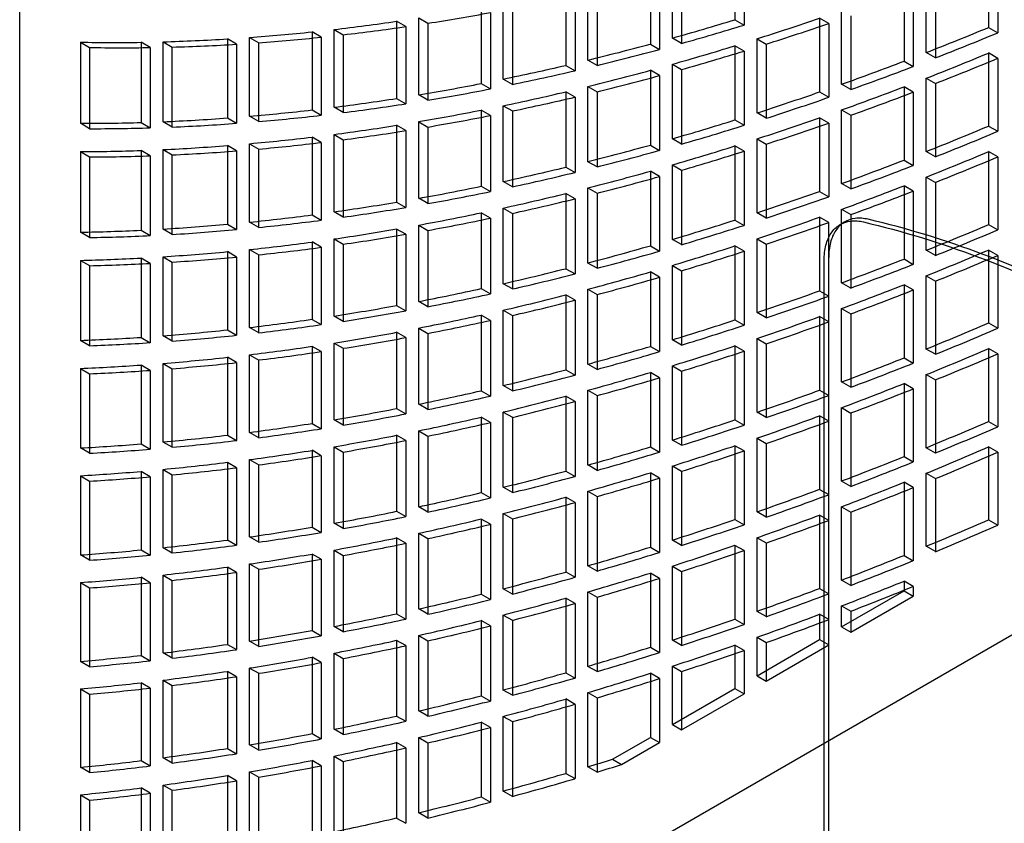
# Model space of a CAD drawing. Units: inches. Extents: x 0 to 17, y 0 to 11.
# Drawn here: x 11.4 to 12.9, y 6.3 to 7.6 of the extents above; entities that cross this region are included whole.
import ezdxf

# ---------------------------------------------------------------- set-up
doc = ezdxf.new("R2010")
doc.units = ezdxf.units.IN
doc.header["$LTSCALE"] = 0.935
doc.header["$MEASUREMENT"] = 0
doc.layers.get('0').update_dxf_attribs({"linetype": 'CONTINUOUS'})

msp = doc.modelspace()

# ---------------------------------------------------------------- linework, layer by layer
at = {"color": 7, "linetype": 'CONTINUOUS'}
for p, q in [((11.3725, 5.7672), (11.3725, 9.0767)), ((12.4555, 7.6787), (12.4555, 7.5661)), ((12.4694, 7.6707), (12.4694, 7.5581)), ((12.8396, 7.6651), (12.8396, 7.5545)), ((12.3608, 7.5384), (12.3608, 7.6516)), ((12.8535, 7.6571), (12.8535, 7.5464)), ((12.3274, 7.6427), (12.3274, 7.5292)), ((12.3413, 7.6346), (12.3413, 7.5212)), ((12.3747, 7.6436), (12.3747, 7.5304)), ((12.2327, 7.505), (12.2327, 7.6191)), ((12.745, 7.5164), (12.745, 7.6274)), ((12.7589, 7.6193), (12.7589, 7.5083)), ((12.1993, 7.6114), (12.1993, 7.497)), ((12.2133, 7.6034), (12.2133, 7.489)), ((12.2467, 7.6111), (12.2467, 7.4969)), ((12.7116, 7.6146), (12.7116, 7.5035)), ((12.7255, 7.6066), (12.7255, 7.4955)), ((12.1047, 7.4763), (12.1047, 7.5915)), ((12.0713, 7.5851), (12.0713, 7.4696)), ((12.0852, 7.577), (12.0852, 7.4615)), ((12.1186, 7.5834), (12.1186, 7.4682)), ((12.6169, 7.4685), (12.6169, 7.5801)), ((11.9432, 7.5638), (11.9432, 7.447)), ((11.9571, 7.5557), (11.9432, 7.5638)), ((11.9766, 7.4524), (11.9766, 7.5688)), ((11.9766, 7.5688), (11.9905, 7.5608)), ((11.9905, 7.5608), (11.9905, 7.4444)), ((12.4555, 7.5661), (12.4694, 7.5581)), ((12.5835, 7.5685), (12.5835, 7.4568)), ((12.5974, 7.5604), (12.5835, 7.5685)), ((12.5974, 7.5604), (12.5974, 7.4487)), ((12.6308, 7.572), (12.6308, 7.4605)), ((11.8152, 7.5477), (11.8152, 7.4296)), ((11.8291, 7.5397), (11.8152, 7.5477)), ((11.8486, 7.4336), (11.8486, 7.5514)), ((11.8486, 7.5514), (11.8625, 7.5434)), ((11.8625, 7.5434), (11.8625, 7.4256)), ((11.9571, 7.5557), (11.9571, 7.439)), ((12.8396, 7.5545), (12.8535, 7.5464)), ((11.4644, 7.5322), (11.4644, 7.4093)), ((11.4644, 7.5322), (11.4783, 7.5241)), ((11.5563, 7.5321), (11.5563, 7.4105)), ((11.5702, 7.524), (11.5563, 7.5321)), ((11.5897, 7.4117), (11.5897, 7.5328)), ((11.5897, 7.5328), (11.6036, 7.5247)), ((11.6871, 7.5371), (11.6871, 7.4174)), ((11.701, 7.529), (11.6871, 7.5371)), ((11.701, 7.529), (11.701, 7.4093)), ((11.7205, 7.42), (11.7205, 7.5393)), ((11.7205, 7.5393), (11.7344, 7.5313)), ((11.7344, 7.412), (11.7344, 7.5313)), ((11.8291, 7.5397), (11.8291, 7.4215)), ((12.3274, 7.5292), (12.3413, 7.5212)), ((12.3747, 7.5304), (12.3608, 7.5384)), ((12.4889, 7.425), (12.4889, 7.5372)), ((12.4889, 7.5372), (12.5028, 7.5292)), ((12.5028, 7.5292), (12.5028, 7.417)), ((11.4783, 7.5241), (11.4783, 7.4012)), ((11.5702, 7.524), (11.5702, 7.4025)), ((11.6036, 7.4037), (11.6036, 7.5247)), ((12.4555, 7.5268), (12.4555, 7.4144)), ((12.4694, 7.5187), (12.4555, 7.5268)), ((12.4694, 7.5187), (12.4694, 7.4063)), ((12.7589, 7.5083), (12.745, 7.5164)), ((12.8396, 7.5158), (12.8396, 7.4052)), ((12.8535, 7.5077), (12.8396, 7.5158)), ((12.2467, 7.4969), (12.2327, 7.505)), ((12.3608, 7.3859), (12.3608, 7.4989)), ((12.3608, 7.4989), (12.3747, 7.4908)), ((12.7116, 7.5035), (12.7255, 7.4955)), ((12.8535, 7.5077), (12.8535, 7.3972)), ((12.1993, 7.497), (12.2133, 7.489)), ((12.3274, 7.4896), (12.3274, 7.3764)), ((12.3413, 7.4816), (12.3274, 7.4896)), ((12.3747, 7.4908), (12.3747, 7.3778)), ((12.0713, 7.4696), (12.0852, 7.4615)), ((12.1186, 7.4682), (12.1047, 7.4763)), ((12.3413, 7.4816), (12.3413, 7.3684)), ((12.745, 7.3667), (12.745, 7.4776)), ((12.745, 7.4776), (12.7589, 7.4695)), ((12.7589, 7.4695), (12.7589, 7.3587)), ((12.1993, 7.4571), (12.1993, 7.3429)), ((12.2133, 7.449), (12.1993, 7.4571)), ((12.2327, 7.3512), (12.2327, 7.4651)), ((12.2327, 7.4651), (12.2467, 7.457)), ((12.2467, 7.457), (12.2467, 7.3432)), ((12.5835, 7.4568), (12.5974, 7.4487)), ((12.6308, 7.4605), (12.6169, 7.4685)), ((12.7116, 7.4646), (12.7116, 7.3536)), ((12.7255, 7.4566), (12.7116, 7.4646)), ((12.7255, 7.4566), (12.7255, 7.3456)), ((11.9432, 7.447), (11.9571, 7.439)), ((11.9905, 7.4444), (11.9766, 7.4524)), ((12.2133, 7.449), (12.2133, 7.3349)), ((11.8152, 7.4296), (11.8291, 7.4215)), ((11.8625, 7.4256), (11.8486, 7.4336)), ((12.0713, 7.4292), (12.0713, 7.3141)), ((12.0852, 7.4212), (12.0713, 7.4292)), ((12.1047, 7.3212), (12.1047, 7.436)), ((12.1047, 7.436), (12.1186, 7.428)), ((12.1186, 7.428), (12.1186, 7.3131)), ((12.5028, 7.417), (12.4889, 7.425)), ((12.6169, 7.3181), (12.6169, 7.4295)), ((12.6169, 7.4295), (12.6308, 7.4215)), ((11.4783, 7.4012), (11.4644, 7.4093)), ((11.5563, 7.4105), (11.5702, 7.4025)), ((11.6036, 7.4037), (11.5897, 7.4117)), ((11.6871, 7.4174), (11.701, 7.4093)), ((11.7344, 7.412), (11.7205, 7.42)), ((11.9766, 7.2958), (11.9766, 7.4118)), ((11.9766, 7.4118), (11.9905, 7.4037)), ((12.0852, 7.4212), (12.0852, 7.306)), ((12.4555, 7.4144), (12.4694, 7.4063)), ((12.5835, 7.4177), (12.5835, 7.3061)), ((12.5974, 7.4097), (12.5835, 7.4177)), ((12.5974, 7.4097), (12.5974, 7.2981)), ((12.6308, 7.4215), (12.6308, 7.3101)), ((11.9432, 7.4063), (11.9432, 7.29)), ((11.9571, 7.3982), (11.9432, 7.4063)), ((11.9571, 7.3982), (11.9571, 7.2819)), ((11.9905, 7.4037), (11.9905, 7.2878)), ((12.8396, 7.4052), (12.8535, 7.3972)), ((11.8152, 7.3883), (11.8152, 7.2707)), ((11.8291, 7.3803), (11.8152, 7.3883)), ((11.8291, 7.3803), (11.8291, 7.2627)), ((11.8486, 7.2753), (11.8486, 7.3925)), ((11.8486, 7.3925), (11.8625, 7.3845)), ((11.8625, 7.3845), (11.8625, 7.2672)), ((12.3747, 7.3778), (12.3608, 7.3859)), ((12.4889, 7.2738), (12.4889, 7.3858)), ((12.4889, 7.3858), (12.5028, 7.3777)), ((11.4644, 7.3664), (11.4644, 7.2444)), ((11.4644, 7.3664), (11.4783, 7.3584)), ((11.5563, 7.3682), (11.5563, 7.2474)), ((11.5702, 7.3601), (11.5563, 7.3682)), ((11.5897, 7.2492), (11.5897, 7.3695)), ((11.5897, 7.3695), (11.6036, 7.3615)), ((11.6871, 7.3756), (11.6871, 7.2565)), ((11.701, 7.3676), (11.6871, 7.3756)), ((11.701, 7.3676), (11.701, 7.2485)), ((11.7205, 7.2597), (11.7205, 7.3784)), ((11.7205, 7.3784), (11.7344, 7.3704)), ((11.7344, 7.2517), (11.7344, 7.3704)), ((12.3274, 7.3764), (12.3413, 7.3684)), ((12.4555, 7.3751), (12.4555, 7.2629)), ((12.4694, 7.367), (12.4555, 7.3751)), ((12.4694, 7.367), (12.4694, 7.2548)), ((12.5028, 7.3777), (12.5028, 7.2657)), ((12.7589, 7.3587), (12.745, 7.3667)), ((12.8396, 7.3666), (12.8396, 7.2561)), ((12.8535, 7.3585), (12.8396, 7.3666)), ((11.4783, 7.3584), (11.4783, 7.2364)), ((11.5702, 7.3601), (11.5702, 7.2394)), ((11.6036, 7.2412), (11.6036, 7.3615)), ((12.2467, 7.3432), (12.2327, 7.3512)), ((12.7116, 7.3536), (12.7255, 7.3456)), ((12.8535, 7.3585), (12.8535, 7.248)), ((12.1993, 7.3429), (12.2133, 7.3349)), ((12.3274, 7.3368), (12.3274, 7.2239)), ((12.3413, 7.3288), (12.3274, 7.3368)), ((12.3608, 7.2336), (12.3608, 7.3464)), ((12.3608, 7.3464), (12.3747, 7.3384)), ((12.3747, 7.3384), (12.3747, 7.2256)), ((12.1186, 7.3131), (12.1047, 7.3212)), ((12.3413, 7.3288), (12.3413, 7.2158)), ((12.745, 7.2171), (12.745, 7.3279)), ((12.745, 7.3279), (12.7589, 7.3199)), ((12.7589, 7.3199), (12.7589, 7.2091)), ((12.0713, 7.3141), (12.0852, 7.306)), ((12.2327, 7.1978), (12.2327, 7.3114)), ((12.2327, 7.3114), (12.2467, 7.3034)), ((12.5835, 7.3061), (12.5974, 7.2981)), ((12.6308, 7.3101), (12.6169, 7.3181)), ((12.7116, 7.3148), (12.7116, 7.2039)), ((12.7255, 7.3067), (12.7116, 7.3148)), ((12.7255, 7.3067), (12.7255, 7.1958)), ((11.9432, 7.29), (11.9571, 7.2819)), ((11.9905, 7.2878), (11.9766, 7.2958)), ((12.1993, 7.3031), (12.1993, 7.1892)), ((12.2133, 7.295), (12.1993, 7.3031)), ((12.2133, 7.295), (12.2133, 7.1812)), ((12.2467, 7.3034), (12.2467, 7.1898)), ((11.8625, 7.2672), (11.8486, 7.2753)), ((12.1047, 7.1665), (12.1047, 7.281)), ((12.1047, 7.281), (12.1186, 7.273)), ((12.6169, 7.1679), (12.6169, 7.2792)), ((12.6169, 7.2792), (12.6308, 7.2711)), ((11.8152, 7.2707), (11.8291, 7.2627)), ((12.0713, 7.2739), (12.0713, 7.1591)), ((12.0852, 7.2658), (12.0713, 7.2739)), ((12.0852, 7.2658), (12.0852, 7.151)), ((12.1186, 7.273), (12.1186, 7.1585)), ((12.4555, 7.2629), (12.4694, 7.2548)), ((12.5028, 7.2657), (12.4889, 7.2738)), ((12.5835, 7.2671), (12.5835, 7.1557)), ((12.5974, 7.2591), (12.5835, 7.2671)), ((12.6149, 7.2561), (12.6219, 7.2601)), ((12.6308, 7.2711), (12.6308, 7.1598)), ((11.5563, 7.2474), (11.5702, 7.2394)), ((11.6036, 7.2412), (11.5897, 7.2492)), ((11.6871, 7.2565), (11.701, 7.2485)), ((11.7344, 7.2517), (11.7205, 7.2597)), ((11.9432, 7.2493), (11.9432, 7.1334)), ((11.9571, 7.2413), (11.9432, 7.2493)), ((11.9766, 7.1397), (11.9766, 7.2553)), ((11.9766, 7.2553), (11.9905, 7.2472)), ((11.9905, 7.2472), (11.9905, 7.1316)), ((12.5974, 5.1879), (12.5974, 7.2591)), ((12.8396, 7.2561), (12.8535, 7.248)), ((11.4783, 7.2364), (11.4644, 7.2444)), ((11.8486, 7.1175), (11.8486, 7.2343)), ((11.8486, 7.2343), (11.8625, 7.2263)), ((11.9571, 7.2413), (11.9571, 7.1254)), ((12.3747, 7.2256), (12.3608, 7.2336)), ((12.4889, 7.1227), (12.4889, 7.2346)), ((12.4889, 7.2346), (12.5028, 7.2265)), ((11.7205, 7.1002), (11.7205, 7.2183)), ((11.7205, 7.2183), (11.7344, 7.2103)), ((11.8152, 7.2297), (11.8152, 7.1125)), ((11.8291, 7.2216), (11.8152, 7.2297)), ((11.8291, 7.2216), (11.8291, 7.1045)), ((11.8625, 7.2263), (11.8625, 7.1095)), ((12.3274, 7.2239), (12.3413, 7.2158)), ((12.4555, 7.2236), (12.4555, 7.1116)), ((12.4694, 7.2156), (12.4555, 7.2236)), ((12.4694, 7.2156), (12.4694, 7.1035)), ((12.5028, 7.2265), (12.5028, 7.1146)), ((12.7589, 7.2091), (12.745, 7.2171)), ((12.8396, 7.2174), (12.8396, 7.107)), ((12.8535, 7.2094), (12.8396, 7.2174)), ((11.4644, 7.2018), (11.4644, 7.0806)), ((11.4644, 7.2018), (11.4783, 7.1938)), ((11.5563, 7.2053), (11.5563, 7.0852)), ((11.5702, 7.1972), (11.5563, 7.2053)), ((11.5897, 7.0876), (11.5897, 7.2072)), ((11.5897, 7.2072), (11.6036, 7.1992)), ((11.6871, 7.215), (11.6871, 7.0965)), ((11.701, 7.2069), (11.6871, 7.215)), ((11.701, 7.2069), (11.701, 7.0884)), ((11.7344, 7.0921), (11.7344, 7.2103)), ((12.5905, 5.1839), (12.5905, 7.2021)), ((12.7116, 7.2039), (12.7255, 7.1958)), ((12.8535, 7.2094), (12.8535, 7.099)), ((11.4783, 7.1938), (11.4783, 7.0726)), ((11.5702, 7.1972), (11.5702, 7.0772)), ((11.6036, 7.0796), (11.6036, 7.1992)), ((12.1993, 7.1892), (12.2133, 7.1812)), ((12.2467, 7.1898), (12.2327, 7.1978)), ((12.3608, 7.0816), (12.3608, 7.1942)), ((12.3608, 7.1942), (12.3747, 7.1861)), ((12.3747, 7.1861), (12.3747, 7.0736)), ((12.3274, 7.1844), (12.3274, 7.0716)), ((12.3413, 7.1763), (12.3274, 7.1844)), ((12.3413, 7.1763), (12.3413, 7.0636)), ((12.745, 7.0676), (12.745, 7.1783)), ((12.745, 7.1783), (12.7589, 7.1703)), ((12.0713, 7.1591), (12.0852, 7.151)), ((12.1186, 7.1585), (12.1047, 7.1665)), ((12.2327, 7.0448), (12.2327, 7.1581)), ((12.2327, 7.1581), (12.2467, 7.1501)), ((12.6308, 7.1598), (12.6169, 7.1679)), ((12.7116, 7.165), (12.7116, 7.0542)), ((12.7255, 7.157), (12.7116, 7.165)), ((12.7255, 7.157), (12.7255, 7.0462)), ((12.7589, 7.1703), (12.7589, 7.0596)), ((12.1993, 7.1494), (12.1993, 7.0359)), ((12.2133, 7.1414), (12.1993, 7.1494)), ((12.2133, 7.1414), (12.2133, 7.0278)), ((12.2467, 7.1501), (12.2467, 7.0367)), ((12.5835, 7.1557), (12.5974, 7.1476)), ((11.9432, 7.1334), (11.9571, 7.1254)), ((11.9905, 7.1316), (11.9766, 7.1397)), ((12.1047, 7.0122), (12.1047, 7.1264)), ((12.1047, 7.1264), (12.1186, 7.1184)), ((12.6169, 7.0177), (12.6169, 7.1289)), ((12.6169, 7.1289), (12.6308, 7.1209)), ((11.8152, 7.1125), (11.8291, 7.1045)), ((11.8625, 7.1095), (11.8486, 7.1175)), ((12.0713, 7.1189), (12.0713, 7.0044)), ((12.0852, 7.1109), (12.0713, 7.1189)), ((12.1186, 7.1184), (12.1186, 7.0042)), ((12.4555, 7.1116), (12.4694, 7.1035)), ((12.5028, 7.1146), (12.4889, 7.1227)), ((12.5835, 7.1167), (12.5835, 7.0053)), ((12.5974, 7.1086), (12.5835, 7.1167)), ((12.6308, 7.1209), (12.6308, 7.0097)), ((11.6871, 7.0965), (11.701, 7.0884)), ((11.7344, 7.0921), (11.7205, 7.1002)), ((11.9766, 6.984), (11.9766, 7.0993)), ((11.9766, 7.0993), (11.9905, 7.0912)), ((12.0852, 7.1109), (12.0852, 6.9964)), ((12.8396, 7.107), (12.8535, 7.099)), ((11.5563, 7.0852), (11.5702, 7.0772)), ((11.6036, 7.0796), (11.5897, 7.0876)), ((11.9432, 7.0929), (11.9432, 6.9774)), ((11.9571, 7.0849), (11.9432, 7.0929)), ((11.9571, 7.0849), (11.9571, 6.9694)), ((11.9905, 7.0912), (11.9905, 6.976)), ((12.3747, 7.0736), (12.3608, 7.0816)), ((12.4889, 6.9718), (12.4889, 7.0835)), ((12.4889, 7.0835), (12.5028, 7.0755)), ((11.4783, 7.0726), (11.4644, 7.0806)), ((11.8152, 7.0716), (11.8152, 6.955)), ((11.8291, 7.0636), (11.8152, 7.0716)), ((11.8486, 6.9604), (11.8486, 7.0767)), ((11.8486, 7.0767), (11.8625, 7.0687)), ((11.8625, 7.0687), (11.8625, 6.9523)), ((12.3274, 7.0716), (12.3413, 7.0636)), ((12.4555, 7.0723), (12.4555, 6.9604)), ((12.4694, 7.0643), (12.4555, 7.0723)), ((12.5028, 7.0755), (12.5028, 6.9637)), ((12.7589, 7.0596), (12.745, 7.0676)), ((12.8396, 7.0683), (12.8396, 6.958)), ((12.8535, 7.0603), (12.8396, 7.0683)), ((11.6871, 7.0551), (11.6871, 6.9371)), ((11.701, 7.047), (11.6871, 7.0551)), ((11.7205, 6.9413), (11.7205, 7.0589)), ((11.7205, 7.0589), (11.7344, 7.0509)), ((11.8291, 7.0636), (11.8291, 6.9469)), ((12.4694, 7.0643), (12.4694, 6.9524)), ((12.7116, 7.0542), (12.7255, 7.0462)), ((12.8535, 7.0603), (12.8535, 6.9499)), ((11.4644, 7.0383), (11.4644, 6.9178)), ((11.4644, 7.0383), (11.4783, 7.0302)), ((11.5563, 7.0433), (11.5563, 6.9239)), ((11.5702, 7.0353), (11.5563, 7.0433)), ((11.5897, 6.9268), (11.5897, 7.0458)), ((11.5897, 7.0458), (11.6036, 7.0378)), ((11.6036, 6.9188), (11.6036, 7.0378)), ((11.701, 7.047), (11.701, 6.9291)), ((11.7344, 6.9333), (11.7344, 7.0509)), ((12.2467, 7.0367), (12.2327, 7.0448)), ((12.3608, 6.9298), (12.3608, 7.0422)), ((12.3608, 7.0422), (12.3747, 7.0342)), ((11.4783, 7.0302), (11.4783, 6.9097)), ((11.5702, 7.0353), (11.5702, 6.9159)), ((12.1993, 7.0359), (12.2133, 7.0278)), ((12.3274, 7.0321), (12.3274, 6.9196)), ((12.3413, 7.0241), (12.3274, 7.0321)), ((12.3413, 7.0241), (12.3413, 6.9115)), ((12.3747, 7.0342), (12.3747, 6.9218)), ((12.745, 6.9182), (12.745, 7.0288)), ((12.745, 7.0288), (12.7589, 7.0208)), ((12.1186, 7.0042), (12.1047, 7.0122)), ((12.6308, 7.0097), (12.6169, 7.0177)), ((12.7116, 7.0154), (12.7116, 6.9046)), ((12.7255, 7.0074), (12.7116, 7.0154)), ((12.7255, 7.0074), (12.7255, 6.8966)), ((12.7589, 7.0208), (12.7589, 6.9101)), ((12.0713, 7.0044), (12.0852, 6.9964)), ((12.1993, 6.9961), (12.1993, 6.8828)), ((12.2133, 6.9881), (12.1993, 6.9961)), ((12.2327, 6.892), (12.2327, 7.0051)), ((12.2327, 7.0051), (12.2467, 6.9971)), ((12.2467, 6.9971), (12.2467, 6.8839)), ((12.5835, 7.0053), (12.5974, 6.9973)), ((11.9432, 6.9774), (11.9571, 6.9694)), ((11.9905, 6.976), (11.9766, 6.984)), ((12.2133, 6.9881), (12.2133, 6.8747)), ((12.6169, 6.8677), (12.6169, 6.9788)), ((12.6169, 6.9788), (12.6308, 6.9707)), ((12.0713, 6.9644), (12.0713, 6.8502)), ((12.0852, 6.9563), (12.0713, 6.9644)), ((12.1047, 6.8583), (12.1047, 6.9722)), ((12.1047, 6.9722), (12.1186, 6.9642)), ((12.1186, 6.9642), (12.1186, 6.8502)), ((12.5028, 6.9637), (12.4889, 6.9718)), ((12.5835, 6.9664), (12.5835, 6.8551)), ((12.5974, 6.9583), (12.5835, 6.9664)), ((12.6308, 6.9707), (12.6308, 6.8596)), ((11.8152, 6.955), (11.8291, 6.9469)), ((11.8625, 6.9523), (11.8486, 6.9604)), ((12.0852, 6.9563), (12.0852, 6.8421)), ((12.4555, 6.9604), (12.4694, 6.9524)), ((12.8396, 6.958), (12.8535, 6.9499)), ((11.6871, 6.9371), (11.701, 6.9291)), ((11.7344, 6.9333), (11.7205, 6.9413)), ((11.9432, 6.937), (11.9432, 6.8219)), ((11.9571, 6.929), (11.9432, 6.937)), ((11.9766, 6.8288), (11.9766, 6.9437)), ((11.9766, 6.9437), (11.9905, 6.9357)), ((11.9905, 6.9357), (11.9905, 6.8208)), ((12.4889, 6.821), (12.4889, 6.9326)), ((12.4889, 6.9326), (12.5028, 6.9246)), ((11.4783, 6.9097), (11.4644, 6.9178)), ((11.5563, 6.9239), (11.5702, 6.9159)), ((11.6036, 6.9188), (11.5897, 6.9268)), ((11.8486, 6.8037), (11.8486, 6.9197)), ((11.8486, 6.9197), (11.8625, 6.9116)), ((11.9571, 6.929), (11.9571, 6.8138)), ((12.3274, 6.9196), (12.3413, 6.9115)), ((12.3747, 6.9218), (12.3608, 6.9298)), ((12.4555, 6.9212), (12.4555, 6.8095)), ((12.4694, 6.9132), (12.4555, 6.9212)), ((12.5028, 6.9246), (12.5028, 6.813)), ((12.7589, 6.9101), (12.745, 6.9182)), ((12.8396, 6.9193), (12.8396, 6.809)), ((12.8535, 6.9113), (12.8396, 6.9193)), ((11.8152, 6.9142), (11.8152, 6.7979)), ((11.8291, 6.9061), (11.8152, 6.9142)), ((11.8291, 6.9061), (11.8291, 6.7899)), ((11.8625, 6.9116), (11.8625, 6.7957)), ((12.4694, 6.9132), (12.4694, 6.8014)), ((12.7116, 6.9046), (12.7255, 6.8966)), ((12.8535, 6.9113), (12.8535, 6.801)), ((11.6871, 6.8959), (11.6871, 6.7785)), ((11.701, 6.8879), (11.6871, 6.8959)), ((11.701, 6.8879), (11.701, 6.7704)), ((11.7205, 6.7831), (11.7205, 6.9002)), ((11.7205, 6.9002), (11.7344, 6.8922)), ((11.7344, 6.7751), (11.7344, 6.8922)), ((12.2467, 6.8839), (12.2327, 6.892)), ((12.3608, 6.7782), (12.3608, 6.8905)), ((12.3608, 6.8905), (12.3747, 6.8824)), ((11.4644, 6.8757), (11.4644, 6.7558)), ((11.4644, 6.8757), (11.4783, 6.8676)), ((11.5563, 6.8822), (11.5563, 6.7634)), ((11.5702, 6.8742), (11.5563, 6.8822)), ((11.5702, 6.8742), (11.5702, 6.7554)), ((11.5897, 6.7668), (11.5897, 6.8852)), ((11.5897, 6.8852), (11.6036, 6.8772)), ((11.6036, 6.7587), (11.6036, 6.8772)), ((12.1993, 6.8828), (12.2133, 6.8747)), ((12.3274, 6.8801), (12.3274, 6.7677)), ((12.3413, 6.8721), (12.3274, 6.8801)), ((12.3747, 6.8824), (12.3747, 6.7702)), ((12.745, 6.7689), (12.745, 6.8794)), ((12.745, 6.8794), (12.7589, 6.8714)), ((11.4783, 6.8676), (11.4783, 6.7478)), ((12.1186, 6.8502), (12.1047, 6.8583)), ((12.3413, 6.8721), (12.3413, 6.7597)), ((12.6308, 6.8596), (12.6169, 6.8677)), ((12.7116, 6.8658), (12.7116, 6.7552)), ((12.7255, 6.8578), (12.7116, 6.8658)), ((12.7255, 6.8578), (12.7255, 6.7471)), ((12.7589, 6.8714), (12.7589, 6.7608)), ((12.0713, 6.8502), (12.0852, 6.8421)), ((12.1993, 6.8431), (12.1993, 6.73)), ((12.2133, 6.8351), (12.1993, 6.8431)), ((12.2327, 6.7394), (12.2327, 6.8524)), ((12.2327, 6.8524), (12.2467, 6.8443)), ((12.2467, 6.8443), (12.2467, 6.7314)), ((12.5835, 6.8551), (12.5974, 6.8471)), ((11.9905, 6.8208), (11.9766, 6.8288)), ((12.2133, 6.8351), (12.2133, 6.7219)), ((12.6169, 6.7178), (12.6169, 6.8288)), ((12.6169, 6.8288), (12.6308, 6.8207)), ((11.9432, 6.8219), (11.9571, 6.8138)), ((12.1047, 6.7047), (12.1047, 6.8184)), ((12.1047, 6.8184), (12.1186, 6.8103)), ((12.5028, 6.813), (12.4889, 6.821)), ((12.5835, 6.8162), (12.5835, 6.705)), ((12.5974, 6.8081), (12.5835, 6.8162)), ((12.6308, 6.8207), (12.6308, 6.7097)), ((11.8625, 6.7957), (11.8486, 6.8037)), ((12.0713, 6.8102), (12.0713, 6.6963)), ((12.0852, 6.8022), (12.0713, 6.8102)), ((12.0852, 6.8022), (12.0852, 6.6882)), ((12.1186, 6.8103), (12.1186, 6.6966)), ((12.4555, 6.8095), (12.4694, 6.8014)), ((12.8396, 6.809), (12.8535, 6.801)), ((11.7344, 6.7751), (11.7205, 6.7831)), ((11.8152, 6.7979), (11.8291, 6.7899)), ((11.9766, 6.674), (11.9766, 6.7886)), ((11.9766, 6.7886), (11.9905, 6.7806)), ((11.6871, 6.7785), (11.701, 6.7704)), ((11.9432, 6.7816), (11.9432, 6.6667)), ((11.9571, 6.7735), (11.9432, 6.7816)), ((11.9571, 6.7735), (11.9571, 6.6587)), ((11.9905, 6.7806), (11.9905, 6.666)), ((12.3747, 6.7702), (12.3608, 6.7782)), ((12.4555, 6.7703), (12.4555, 6.6587)), ((12.4694, 6.7623), (12.4555, 6.7703)), ((12.4889, 6.6704), (12.4889, 6.7819)), ((12.4889, 6.7819), (12.5028, 6.7739)), ((12.5028, 6.7739), (12.5028, 6.6624)), ((12.7589, 6.7608), (12.745, 6.7689)), ((11.4783, 6.7478), (11.4644, 6.7558)), ((11.5563, 6.7634), (11.5702, 6.7554)), ((11.6036, 6.7587), (11.5897, 6.7668)), ((11.8152, 6.7572), (11.8152, 6.6414)), ((11.8291, 6.7492), (11.8152, 6.7572)), ((11.8486, 6.6476), (11.8486, 6.7632)), ((11.8486, 6.7632), (11.8625, 6.7551)), ((11.8625, 6.7551), (11.8625, 6.6395)), ((12.3274, 6.7677), (12.3413, 6.7597)), ((12.4694, 6.7623), (12.4694, 6.6506)), ((12.7116, 6.7552), (12.7255, 6.7471)), ((11.7205, 6.6254), (11.7205, 6.7421)), ((11.7205, 6.7421), (11.7344, 6.7341)), ((11.8291, 6.7492), (11.8291, 6.6333)), ((12.2467, 6.7314), (12.2327, 6.7394)), ((12.3608, 6.6268), (12.3608, 6.7389)), ((12.3608, 6.7389), (12.3747, 6.7309)), ((11.3725, 5.7672), (13.0429, 6.7324)), ((11.5897, 6.6074), (11.5897, 6.7254)), ((11.5897, 6.7254), (11.6036, 6.7173)), ((11.6871, 6.7374), (11.6871, 6.6204)), ((11.701, 6.7294), (11.6871, 6.7374)), ((11.701, 6.7294), (11.701, 6.6124)), ((11.7344, 6.6174), (11.7344, 6.7341)), ((12.1993, 6.73), (12.2133, 6.7219)), ((12.3274, 6.7284), (12.3274, 6.6161)), ((12.3413, 6.7203), (12.3274, 6.7284)), ((12.3747, 6.7309), (12.3747, 6.6188)), ((11.4644, 6.7139), (11.4644, 6.5947)), ((11.4644, 6.7139), (11.4783, 6.7059)), ((11.5563, 6.7219), (11.5563, 6.6036)), ((11.5702, 6.7138), (11.5563, 6.7219)), ((11.5702, 6.7138), (11.5702, 6.5956)), ((11.6036, 6.5994), (11.6036, 6.7173)), ((12.3413, 6.7203), (12.3413, 6.6081)), ((12.6308, 6.7097), (12.6169, 6.7178)), ((12.7116, 6.7162), (12.7116, 6.7016)), ((12.7255, 6.7081), (12.7116, 6.7162)), ((11.4783, 6.7059), (11.4783, 6.5866)), ((12.0713, 6.6963), (12.0852, 6.6882)), ((12.1186, 6.6966), (12.1047, 6.7047)), ((12.2327, 6.5871), (12.2327, 6.6999)), ((12.2327, 6.6999), (12.2467, 6.6918)), ((12.5835, 6.705), (12.5974, 6.697)), ((12.6169, 6.6469), (12.7116, 6.7016)), ((12.6308, 6.6389), (12.7255, 6.6936)), ((12.7116, 6.7016), (12.7255, 6.6936)), ((12.7255, 6.7081), (12.7255, 6.6936)), ((12.1993, 6.6904), (12.1993, 6.5774)), ((12.2133, 6.6823), (12.1993, 6.6904)), ((12.2133, 6.6823), (12.2133, 6.5694)), ((12.2467, 6.6918), (12.2467, 6.5791)), ((12.6169, 6.6469), (12.6169, 6.6787)), ((12.6169, 6.6787), (12.6308, 6.6706)), ((11.9432, 6.6667), (11.9571, 6.6587)), ((11.9905, 6.666), (11.9766, 6.674)), ((12.1047, 6.5513), (12.1047, 6.6648)), ((12.1047, 6.6648), (12.1186, 6.6568)), ((12.5028, 6.6624), (12.4889, 6.6704)), ((12.5835, 6.6659), (12.5835, 6.6276)), ((12.5974, 6.6579), (12.5835, 6.6659)), ((12.6308, 6.6706), (12.6308, 6.6389)), ((12.0713, 6.6564), (12.0713, 6.5427)), ((12.0852, 6.6483), (12.0713, 6.6564)), ((12.1186, 6.6568), (12.1186, 6.5433)), ((12.4555, 6.6587), (12.4694, 6.6506)), ((11.8152, 6.6414), (11.8291, 6.6333)), ((11.8625, 6.6395), (11.8486, 6.6476)), ((12.0852, 6.6483), (12.0852, 6.5346)), ((12.6169, 6.6469), (12.6308, 6.6389)), ((11.6871, 6.6204), (11.701, 6.6124)), ((11.7344, 6.6174), (11.7205, 6.6254)), ((11.9432, 6.6265), (11.9432, 6.5119)), ((11.9571, 6.6185), (11.9432, 6.6265)), ((11.9766, 6.5196), (11.9766, 6.6339)), ((11.9766, 6.6339), (11.9905, 6.6258)), ((11.9905, 6.6258), (11.9905, 6.5115)), ((12.3747, 6.6188), (12.3608, 6.6268)), ((12.4555, 6.6194), (12.4555, 6.5536)), ((12.4694, 6.6113), (12.4555, 6.6194)), ((12.4889, 6.5729), (12.4889, 6.6311)), ((12.4889, 6.6311), (12.5028, 6.6231)), ((12.4889, 6.5729), (12.5835, 6.6276)), ((12.5028, 6.6231), (12.5028, 6.5649)), ((12.5028, 6.5649), (12.5974, 6.6196)), ((12.5835, 6.6276), (12.5974, 6.6196)), ((11.6036, 6.5994), (11.5897, 6.6074)), ((11.8486, 6.4918), (11.8486, 6.6071)), ((11.8486, 6.6071), (11.8625, 6.5991)), ((11.9571, 6.6185), (11.9571, 6.5039)), ((12.3274, 6.6161), (12.3413, 6.6081)), ((12.4694, 6.6113), (12.4694, 6.5456)), ((11.4783, 6.5866), (11.4644, 6.5947)), ((11.5563, 6.6036), (11.5702, 6.5956)), ((11.8152, 6.6008), (11.8152, 6.4853)), ((11.8291, 6.5928), (11.8152, 6.6008)), ((11.8291, 6.5928), (11.8291, 6.4773)), ((11.8625, 6.5991), (11.8625, 6.4838)), ((11.6871, 6.5795), (11.6871, 6.4629)), ((11.701, 6.5714), (11.6871, 6.5795)), ((11.7205, 6.4683), (11.7205, 6.5846)), ((11.7205, 6.5846), (11.7344, 6.5766)), ((11.7344, 6.4603), (11.7344, 6.5766)), ((12.1993, 6.5774), (12.2133, 6.5694)), ((12.2467, 6.5791), (12.2327, 6.5871)), ((12.3274, 6.5766), (12.3274, 6.4796)), ((12.3413, 6.5686), (12.3274, 6.5766)), ((12.3608, 6.4989), (12.3608, 6.5874)), ((12.3608, 6.5874), (12.3747, 6.5793)), ((12.3747, 6.5793), (12.3747, 6.4909)), ((11.5563, 6.5622), (11.5563, 6.4444)), ((11.5702, 6.5542), (11.5563, 6.5622)), ((11.5897, 6.4487), (11.5897, 6.5662)), ((11.5897, 6.5662), (11.6036, 6.5581)), ((11.701, 6.5714), (11.701, 6.4548)), ((12.3413, 6.5686), (12.3413, 6.4716)), ((12.4889, 6.5729), (12.5028, 6.5649)), ((11.4644, 6.553), (11.4644, 6.4343)), ((11.4644, 6.553), (11.4783, 6.5449)), ((11.4783, 6.5449), (11.4783, 6.4262)), ((11.5702, 6.5542), (11.5702, 6.4364)), ((11.6036, 6.4407), (11.6036, 6.5581)), ((12.1186, 6.5433), (12.1047, 6.5513)), ((12.2327, 6.4351), (12.2327, 6.5474)), ((12.2327, 6.5474), (12.2467, 6.5394)), ((12.3608, 6.4989), (12.4555, 6.5536)), ((12.3747, 6.4909), (12.4694, 6.5456)), ((12.4555, 6.5536), (12.4694, 6.5456)), ((12.0713, 6.5427), (12.0852, 6.5346)), ((12.1993, 6.5377), (12.1993, 6.4251)), ((12.2133, 6.5296), (12.1993, 6.5377)), ((12.2133, 6.5296), (12.2133, 6.4171)), ((12.2467, 6.5394), (12.2467, 6.427)), ((11.9905, 6.5115), (11.9766, 6.5196)), ((11.9432, 6.5119), (11.9571, 6.5039)), ((12.0713, 6.5026), (12.0713, 6.3894)), ((12.0852, 6.4946), (12.0713, 6.5026)), ((12.1047, 6.3983), (12.1047, 6.5114)), ((12.1047, 6.5114), (12.1186, 6.5034)), ((12.1186, 6.5034), (12.1186, 6.3903)), ((11.8152, 6.4853), (11.8291, 6.4773)), ((11.8625, 6.4838), (11.8486, 6.4918)), ((12.0852, 6.4946), (12.0852, 6.3813)), ((12.3608, 6.4989), (12.3747, 6.4909)), ((11.9432, 6.4716), (11.9432, 6.3575)), ((11.9571, 6.4636), (11.9432, 6.4716)), ((11.9766, 6.3654), (11.9766, 6.4793)), ((11.9766, 6.4793), (11.9905, 6.4713)), ((11.9905, 6.4713), (11.9905, 6.3574)), ((12.27, 6.4465), (12.3274, 6.4796)), ((12.2839, 6.4384), (12.3413, 6.4716)), ((12.3274, 6.4796), (12.3413, 6.4716)), ((11.6871, 6.4629), (11.701, 6.4548)), ((11.7344, 6.4603), (11.7205, 6.4683)), ((11.9571, 6.4636), (11.9571, 6.3495)), ((11.5563, 6.4444), (11.5702, 6.4364)), ((11.6036, 6.4407), (11.5897, 6.4487)), ((11.8152, 6.4447), (11.8152, 6.3296)), ((11.8291, 6.4366), (11.8152, 6.4447)), ((11.8486, 6.3365), (11.8486, 6.4513)), ((11.8486, 6.4513), (11.8625, 6.4432)), ((11.8625, 6.4432), (11.8625, 6.3285)), ((12.27, 6.4465), (12.2839, 6.4384)), ((11.4783, 6.4262), (11.4644, 6.4343)), ((11.7205, 6.3117), (11.7205, 6.4274)), ((11.7205, 6.4274), (11.7344, 6.4194)), ((11.8291, 6.4366), (11.8291, 6.3216)), ((12.2467, 6.427), (12.2327, 6.4351)), ((11.6871, 6.4219), (11.6871, 6.3059)), ((11.701, 6.4138), (11.6871, 6.4219)), ((11.701, 6.4138), (11.701, 6.2978)), ((11.7344, 6.3036), (11.7344, 6.4194)), ((12.1993, 6.4251), (12.2133, 6.4171)), ((11.5563, 6.403), (11.5563, 6.2859)), ((11.5702, 6.395), (11.5563, 6.403)), ((11.5897, 6.2906), (11.5897, 6.4074)), ((11.5897, 6.4074), (11.6036, 6.3994)), ((11.6036, 6.2825), (11.6036, 6.3994)), ((12.1186, 6.3903), (12.1047, 6.3983)), ((11.4644, 6.3925), (11.4644, 6.2745)), ((11.4644, 6.3925), (11.4783, 6.3845)), ((11.4783, 6.3845), (11.4783, 6.2665)), ((11.5702, 6.395), (11.5702, 6.2778)), ((12.0713, 6.3894), (12.0852, 6.3813)), ((11.9432, 6.3575), (11.9571, 6.3495)), ((11.9905, 6.3574), (11.9766, 6.3654))]:
    msp.add_line(p, q, dxfattribs=at)
for centre, radius, start, end in [((11.4732, 10.8618), 3.3413, 278.9069, 280.5537), ((11.4828, 10.7149), 3.1846, 276.596, 278.3135), ((11.2756, 11.4207), 4.0311, 285.6163, 287.0181), ((11.1881, 11.636), 4.3002, 287.6067, 288.9348), ((11.2075, 11.6113), 4.2826, 287.604, 288.9376), ((11.5006, 10.555), 3.0237, 274.1699, 275.9706), ((11.4984, 10.6934), 3.171, 276.5923, 278.3172), ((11.2848, 11.4288), 4.0479, 285.6192, 287.0152), ((10.9822, 12.033), 4.8484, 291.3196, 292.5254), ((10.9891, 12.0424), 4.8672, 291.322, 292.5231), ((11.5144, 10.2644), 2.7327, 268.9522, 270.8785), ((11.5111, 10.4037), 2.872, 271.5683, 273.5142), ((11.5255, 10.3835), 2.8598, 271.5642, 273.5183), ((11.5157, 10.5343), 3.0109, 274.1661, 275.9744), ((11.3284, 11.2275), 3.8308, 283.654, 285.1155), ((11.5283, 10.2458), 2.7221, 268.9485, 270.8823), ((11.3384, 11.2351), 3.8469, 283.657, 285.1124), ((11.251, 11.4359), 4.0905, 285.7427, 287.125), ((11.2697, 11.4117), 4.0736, 285.7398, 287.1279), ((10.9539, 12.0502), 4.9109, 291.39, 292.5809), ((11.063, 11.823), 4.6235, 289.6394, 290.8898), ((10.9749, 12.0248), 4.8921, 291.3877, 292.5832), ((11.3725, 11.0411), 3.6392, 281.6058, 283.1315), ((11.3832, 11.0481), 3.6546, 281.6091, 283.1283), ((11.3051, 11.2417), 3.8889, 283.8004, 285.241), ((11.0706, 11.8321), 4.6417, 289.6418, 290.8873), ((11.4081, 10.8622), 3.4568, 279.4658, 281.0601), ((11.3231, 11.218), 3.8727, 283.7974, 285.244), ((11.4194, 10.8685), 3.4715, 279.4691, 281.0568), ((11.3505, 11.0542), 3.696, 281.774, 283.2772), ((11.1351, 11.6175), 4.4056, 287.8949, 289.1934), ((11.0357, 11.8398), 4.6851, 289.7246, 290.9591), ((11.056, 11.8146), 4.6669, 289.7221, 290.9615), ((11.4354, 10.6915), 3.284, 277.2272, 278.8951), ((11.4474, 10.6971), 3.2978, 277.2307, 278.8916), ((11.3678, 11.0311), 3.6805, 281.7709, 283.2803), ((11.1435, 11.6261), 4.4232, 287.8975, 289.1908), ((11.4548, 10.5298), 3.1211, 274.8834, 276.6299), ((11.3874, 10.8741), 3.512, 279.6575, 281.2278), ((11.4717, 10.2347), 2.8254, 269.8524, 271.7156), ((11.4668, 10.3759), 2.9667, 272.3731, 274.2581), ((11.48, 10.3803), 2.9792, 272.377, 274.2542), ((11.4674, 10.5346), 3.134, 274.887, 276.6263), ((11.404, 10.8516), 3.4974, 279.6542, 281.2311), ((11.1987, 11.417), 4.1952, 286.0815, 287.4315), ((11.109, 11.6336), 4.4663, 287.9961, 289.2775), ((11.1285, 11.6088), 4.4486, 287.9935, 289.2801), ((11.4854, 10.2375), 2.8363, 269.856, 271.7121), ((11.4161, 10.7019), 3.3375, 277.4445, 279.0866), ((11.432, 10.6801), 3.3236, 277.4411, 279.09), ((11.2077, 11.4252), 4.2122, 286.0842, 287.4288), ((10.9, 12.0322), 5.0171, 291.5764, 292.7435), ((10.9068, 12.0416), 5.0359, 291.5786, 292.7414), ((11.4369, 10.5386), 3.1728, 275.1285, 276.8472), ((11.4522, 10.5175), 3.1598, 275.1249, 276.8507), ((11.4564, 10.2392), 2.8728, 270.1598, 271.9924), ((11.4502, 10.3832), 3.0169, 272.6491, 274.5033), ((11.4649, 10.3626), 3.0043, 272.6452, 274.5071), ((11.2537, 11.2222), 3.9928, 284.1939, 285.5994), ((11.2634, 11.2299), 4.0091, 284.1967, 285.5965), ((11.1737, 11.4323), 4.2549, 286.1998, 287.5317), ((11.1926, 11.408), 4.2378, 286.1972, 287.5344), ((10.8715, 12.0495), 5.0797, 291.6426, 292.7959), ((11.4705, 10.2202), 2.8618, 270.1563, 271.9959), ((10.9821, 11.8216), 4.791, 289.9515, 291.1604), ((10.8925, 12.024), 5.0608, 291.6405, 292.798), ((11.3002, 11.0338), 3.7988, 282.2267, 283.6917), ((11.3106, 11.041), 3.8144, 282.2297, 283.6887), ((11.23, 11.2367), 4.0513, 284.3308, 285.7169), ((10.9896, 11.8307), 4.8094, 289.9538, 291.1581), ((11.2481, 11.2128), 4.0349, 284.328, 285.7197), ((11.3383, 10.8525), 3.6136, 280.1744, 281.703), ((11.3494, 10.8591), 3.6285, 280.1776, 281.6999), ((11.0559, 11.6152), 4.5718, 288.2666, 289.5204), ((10.9546, 11.8384), 4.8529, 290.0316, 291.2257), ((10.975, 11.8132), 4.8345, 290.0293, 291.228), ((11.3683, 10.6791), 3.4375, 278.031, 279.6277), ((11.2777, 11.0473), 3.856, 282.3838, 283.8279), ((11.2952, 11.024), 3.8403, 282.3809, 283.8308), ((11.0641, 11.6239), 4.5895, 288.269, 289.518), ((11.3801, 10.685), 3.4516, 278.0343, 279.6244), ((11.3905, 10.514), 3.271, 275.7905, 277.4596), ((11.4029, 10.5192), 3.2843, 275.7938, 277.4562), ((11.3172, 10.8648), 3.6693, 280.3533, 281.8595), ((11.334, 10.8421), 3.6544, 280.3502, 281.8626), ((11.1213, 11.4135), 4.3598, 286.5173, 287.8193), ((11.0295, 11.6314), 4.6327, 288.3616, 289.5996), ((11.413, 10.2107), 2.9667, 270.9923, 272.7675), ((11.4054, 10.3563), 3.1125, 273.3945, 275.1932), ((11.4183, 10.361), 3.1254, 273.3982, 275.1895), ((11.3485, 10.69), 3.4917, 278.2334, 279.8061), ((11.1301, 11.4218), 4.3769, 286.5199, 287.8167), ((11.0492, 11.6066), 4.615, 288.3592, 289.602), ((10.8176, 12.0315), 5.1859, 291.8183, 292.9493), ((10.8243, 12.041), 5.2048, 291.8204, 292.9473), ((11.4266, 10.2139), 2.978, 270.9956, 272.7642), ((11.3647, 10.668), 3.4775, 278.2302, 279.8093), ((11.3721, 10.5234), 3.3235, 276.0183, 277.6618), ((11.3876, 10.5021), 3.3101, 276.015, 277.6651), ((11.1783, 11.2173), 4.1554, 284.699, 286.0526), ((11.1879, 11.2251), 4.1719, 284.7017, 286.0499), ((11.096, 11.4291), 4.4197, 286.6284, 287.9134), ((11.1151, 11.4046), 4.4025, 286.6259, 287.9159), ((10.7889, 12.0489), 5.2486, 291.8809, 292.9988), ((11.3972, 10.2161), 3.015, 271.2771, 273.0242), ((11.3882, 10.3644), 3.1635, 273.6506, 275.4209), ((11.4032, 10.3434), 3.1506, 273.647, 275.4246), ((10.901, 11.8203), 4.9588, 290.2452, 291.4154), ((10.8101, 12.0233), 5.2297, 291.8788, 293.0008), ((11.4115, 10.1967), 3.0037, 271.2738, 273.0275), ((11.2271, 11.0271), 3.9591, 282.8068, 284.2156), ((10.9083, 11.8295), 4.9772, 290.2474, 291.4132), ((11.2373, 11.0345), 3.9749, 282.8096, 284.2128), ((11.1543, 11.232), 4.2142, 284.8274, 286.1629), ((11.1726, 11.208), 4.1977, 284.8248, 286.1655), ((11.2677, 10.8437), 3.7713, 280.8355, 282.3034), ((10.8733, 11.8372), 5.0208, 290.3208, 291.477), ((10.8938, 11.812), 5.0024, 290.3187, 291.4791), ((11.2786, 10.8505), 3.7864, 280.8385, 282.3005), ((11.2043, 11.0409), 4.0167, 282.9538, 284.3433), ((11.2219, 11.0174), 4.0008, 282.9511, 284.346), ((10.9763, 11.6131), 4.7383, 288.616, 289.8281), ((10.9843, 11.6219), 4.7562, 288.6183, 289.8259), ((11.3003, 10.6676), 3.5922, 278.7798, 280.3107), ((11.3251, 10.4996), 3.4223, 276.634, 278.2322), ((11.3118, 10.6738), 3.6066, 278.7828, 280.3077), ((11.2461, 10.8564), 3.8274, 281.0027, 282.4498), ((11.0434, 11.4104), 4.5248, 286.9266, 288.1837), ((10.9497, 11.6294), 4.7994, 288.7055, 289.9028), ((11.3428, 10.3383), 3.26, 274.3429, 276.0625), ((11.3373, 10.505), 3.4359, 276.6372, 278.229), ((11.2631, 10.8335), 3.8123, 280.9998, 282.4527), ((11.0521, 11.4188), 4.542, 286.929, 288.1813), ((10.9695, 11.6045), 4.7815, 288.7033, 289.905), ((10.735, 12.0309), 5.3548, 292.0468, 293.1437), ((10.7416, 12.0404), 5.3738, 292.0487, 293.1418), ((11.3532, 10.1886), 3.11, 272.0492, 273.7439), ((11.3555, 10.3433), 3.2732, 274.3464, 276.059), ((11.28, 10.679), 3.6469, 278.9686, 280.4774), ((11.2964, 10.6568), 3.6325, 278.9656, 280.4804), ((11.3665, 10.1922), 3.1216, 272.0523, 273.7408), ((11.3062, 10.5096), 3.4754, 276.8463, 278.4208), ((11.1024, 11.2128), 4.3186, 285.1728, 286.478), ((11.0179, 11.4261), 4.5849, 287.0311, 288.2723), ((10.7062, 12.0483), 5.4177, 292.1059, 293.1905), ((11.3251, 10.347), 3.3118, 274.5813, 276.2746), ((11.3219, 10.488), 3.4617, 276.8432, 278.4239), ((11.1118, 11.2208), 4.3352, 285.1753, 286.4755), ((11.0371, 11.4015), 4.5676, 287.0287, 288.2747), ((10.8196, 11.8191), 5.1268, 290.5223, 291.656), ((10.7274, 12.0227), 5.3987, 292.104, 293.1924), ((11.3368, 10.1949), 3.1592, 272.3139, 273.9826), ((11.3403, 10.3258), 3.2985, 274.5779, 276.278), ((10.8269, 11.8284), 5.1453, 290.5243, 291.654), ((11.3514, 10.1751), 3.1475, 272.3108, 273.9857), ((11.1533, 11.021), 4.1201, 283.35, 284.7068), ((11.1634, 11.0285), 4.1361, 283.3526, 284.7042), ((11.0781, 11.2277), 4.3776, 285.2933, 286.5817), ((11.0966, 11.2036), 4.361, 285.2908, 286.5842), ((10.7918, 11.8361), 5.1889, 290.5936, 291.7143), ((10.8124, 11.8108), 5.1704, 290.5916, 291.7163), ((11.1963, 10.8356), 3.9298, 281.4537, 282.8654), ((11.207, 10.8425), 3.9451, 281.4565, 282.8627), ((11.1302, 11.035), 4.178, 283.4879, 284.8266), ((10.8964, 11.6111), 4.9051, 288.9451, 290.1183), ((10.9043, 11.62), 4.923, 288.9473, 290.1161), ((11.2313, 10.6571), 3.7479, 279.4789, 280.9492), ((11.148, 11.0114), 4.162, 283.4853, 284.8292), ((11.2427, 10.6634), 3.7625, 279.4818, 280.9464), ((11.1743, 10.8486), 3.9864, 281.6103, 283.0027), ((10.8695, 11.6276), 4.9664, 289.0295, 290.1888), ((11.2588, 10.4862), 3.5748, 277.4206, 278.9533), ((11.1915, 10.8255), 3.971, 281.6076, 283.0054), ((10.9652, 11.4074), 4.6901, 287.3116, 288.5269), ((10.9737, 11.416), 4.7075, 287.3139, 288.5247), ((10.8895, 11.6026), 4.9484, 289.0274, 290.1909), ((10.6522, 12.0303), 5.5239, 292.2628, 293.3277), ((10.6588, 12.0398), 5.5429, 292.2646, 293.3259), ((11.2792, 10.3217), 3.409, 275.2259, 276.8727), ((11.2708, 10.4919), 3.5887, 277.4235, 278.9503), ((11.2107, 10.6689), 3.8031, 279.6556, 281.1053), ((11.2922, 10.1683), 3.2551, 273.0318, 274.6526), ((11.2917, 10.327), 3.4225, 275.2291, 276.8695), ((11.2272, 10.6465), 3.7885, 279.6528, 281.1081), ((11.0261, 11.2086), 4.4822, 285.6178, 286.8782), ((10.9394, 11.4233), 4.7505, 287.41, 288.6105), ((10.6233, 12.0477), 5.5868, 292.3187, 293.3721), ((11.3053, 10.1722), 3.267, 273.0348, 274.6496), ((11.2394, 10.4967), 3.6286, 277.6189, 279.1296), ((11.2554, 10.4749), 3.6146, 277.616, 279.1325), ((11.0353, 11.2167), 4.499, 285.6202, 286.8758), ((10.9587, 11.3987), 4.733, 287.4078, 288.6127), ((10.738, 11.8181), 5.2949, 290.784, 291.8836), ((10.6446, 12.0221), 5.5678, 292.3169, 293.3739), ((11.261, 10.3311), 3.4614, 275.4482, 277.0708), ((11.2764, 10.3095), 3.4479, 275.445, 277.074), ((10.7452, 11.8273), 5.3135, 290.7859, 291.8816), ((11.2754, 10.1753), 3.305, 273.2784, 274.8751), ((11.2902, 10.1552), 3.293, 273.2755, 274.878), ((11.079, 11.0153), 4.2817, 283.8597, 285.1681), ((11.0889, 11.0229), 4.2979, 283.8622, 285.1657), ((11.0014, 11.2238), 4.5415, 285.7313, 286.9758), ((11.0201, 11.1996), 4.5247, 285.729, 286.9781), ((10.71, 11.8351), 5.3572, 290.8515, 291.9387), ((10.7307, 11.8097), 5.3386, 290.8496, 291.9406), ((11.1242, 10.828), 4.0891, 282.033, 283.3926), ((11.0555, 11.0296), 4.3399, 283.9893, 285.2809), ((10.8162, 11.6094), 5.0721, 289.2557, 290.3923), ((10.8239, 11.6183), 5.0902, 289.2577, 290.3903), ((11.1347, 10.8351), 4.1046, 282.0356, 283.3901), ((11.0736, 11.0059), 4.3237, 283.9869, 285.2833), ((11.1616, 10.6474), 3.9046, 280.1332, 281.5474), ((11.1727, 10.6539), 3.9194, 280.1359, 281.5447), ((10.7891, 11.6259), 5.1336, 289.3354, 290.4589), ((11.1019, 10.8414), 4.1461, 282.18, 283.5216), ((11.1193, 10.8181), 4.1305, 282.1774, 283.5241), ((10.8866, 11.4048), 4.8557, 287.6745, 288.8506), ((10.895, 11.4134), 4.8733, 287.6766, 288.8485), ((10.8092, 11.6009), 5.1155, 289.3335, 290.4609), ((10.5693, 12.0298), 5.693, 292.4673, 293.5021), ((10.5758, 12.0393), 5.7122, 292.4691, 293.5004), ((11.1916, 10.4739), 3.7285, 278.1556, 279.6278), ((11.2033, 10.4799), 3.7427, 278.1584, 279.6251), ((11.2145, 10.3063), 3.5594, 276.0499, 277.6296), ((11.2268, 10.312), 3.5731, 276.0529, 277.6266), ((11.1405, 10.6596), 3.9602, 280.2988, 281.6938), ((11.1573, 10.6369), 3.9454, 280.2961, 281.6965), ((10.8606, 11.4208), 4.9163, 287.7674, 288.9296), ((11.2302, 10.1495), 3.4018, 273.9476, 275.5002), ((11.2431, 10.1537), 3.414, 273.9504, 275.4975), ((11.1717, 10.4849), 3.7828, 278.3413, 279.7931), ((10.9492, 11.2048), 4.6462, 286.0369, 287.2552), ((10.9583, 11.213), 4.6631, 286.0391, 287.253), ((10.88, 11.3961), 4.8988, 287.7653, 288.9317), ((10.6562, 11.8171), 5.4633, 291.0316, 292.099), ((11.1879, 10.4629), 3.7686, 278.3385, 279.7958), ((10.6633, 11.8264), 5.4819, 291.0334, 292.0972), ((11.1959, 10.3163), 3.6124, 276.2578, 277.815), ((11.2115, 10.2945), 3.5986, 276.2548, 277.8179), ((11.0041, 11.0101), 4.4439, 284.339, 285.6023), ((10.9243, 11.2201), 4.7058, 286.1438, 287.3473), ((11.2129, 10.1572), 3.4524, 274.1779, 275.7082), ((11.2279, 10.1368), 3.4401, 274.1751, 275.711), ((11.0138, 11.0178), 4.4602, 284.3413, 285.6), ((10.9431, 11.1958), 4.6888, 286.1416, 287.3495), ((10.628, 11.8342), 5.5259, 291.0958, 292.1515), ((11.0514, 10.8211), 4.249, 282.577, 283.8882), ((10.7357, 11.6077), 5.2393, 289.5492, 290.6515), ((10.7434, 11.6167), 5.2575, 289.5511, 290.6496), ((10.6488, 11.8088), 5.5072, 291.094, 292.1533), ((11.0617, 10.8283), 4.2648, 282.5794, 283.8858), ((10.9803, 11.0246), 4.5024, 284.461, 285.7085), ((10.9985, 11.0007), 4.486, 284.4587, 285.7108), ((11.0911, 10.6384), 4.0621, 280.7468, 282.1089), ((10.7084, 11.6244), 5.3012, 289.6251, 290.7149), ((11.102, 10.6451), 4.0771, 280.7493, 282.1064), ((11.0288, 10.8347), 4.3064, 282.7152, 284.0096), ((10.8076, 11.4023), 5.0217, 288.0171, 289.1565), ((10.8159, 11.411), 5.0393, 288.0191, 289.1545), ((10.7286, 11.5993), 5.283, 289.6232, 290.7168), ((11.1235, 10.4626), 3.8833, 278.8441, 280.2603), ((11.0463, 10.8113), 4.2907, 282.7128, 284.012), ((11.1489, 10.2921), 3.711, 276.8206, 278.3383), ((11.135, 10.4687), 3.8977, 278.8467, 280.2577), ((11.0697, 10.651), 4.1182, 280.9023, 282.2466), ((10.7813, 11.4184), 5.0827, 288.1054, 289.2316), ((11.161, 10.298), 3.725, 276.8235, 278.3355), ((11.0866, 10.6281), 4.1031, 280.8999, 282.249), ((10.8719, 11.2013), 4.8106, 286.432, 287.611), ((10.8808, 11.2096), 4.8277, 286.4341, 287.6089), ((10.8008, 11.3936), 5.065, 288.1034, 289.2336), ((11.1671, 10.1321), 3.5499, 274.8031, 276.2929), ((11.1799, 10.1366), 3.5625, 274.8057, 276.2902), ((11.1032, 10.474), 3.938, 279.0182, 280.4154), ((11.1196, 10.4517), 3.9236, 279.0157, 280.418), ((11.1299, 10.3026), 3.7646, 277.0154, 278.5121), ((10.9287, 11.0052), 4.6065, 284.7905, 286.0116), ((10.8467, 11.2168), 4.8707, 286.5335, 287.6985), ((11.1494, 10.1404), 3.6012, 275.0186, 276.4877), ((11.1457, 10.2806), 3.7505, 277.0126, 278.5149), ((10.9382, 11.0131), 4.623, 284.7926, 286.0094), ((10.8656, 11.1924), 4.8536, 286.5314, 287.7006), ((11.1645, 10.1198), 3.5886, 275.016, 276.4902), ((10.978, 10.8147), 4.4097, 283.0888, 284.3548), ((10.9882, 10.8221), 4.4256, 283.0911, 284.3526), ((10.9045, 11.02), 4.6656, 284.9061, 286.1124), ((10.9229, 10.996), 4.649, 284.904, 286.1146), ((11.0199, 10.6301), 4.2204, 281.3234, 282.637), ((11.0307, 10.637), 4.2356, 281.3258, 282.6347), ((10.9549, 10.8285), 4.4676, 283.2197, 284.4699), ((11.0546, 10.452), 4.039, 279.4902, 280.8544), ((10.9727, 10.805), 4.4517, 283.2174, 284.4721), ((11.0659, 10.4583), 4.0536, 279.4927, 280.8519), ((10.998, 10.643), 4.2771, 281.4705, 282.7673), ((11.0825, 10.279), 3.8637, 277.5431, 279.0032), ((11.0151, 10.62), 4.2618, 281.4681, 282.7697), ((11.1031, 10.116), 3.6995, 275.604, 277.0356), ((11.0943, 10.2851), 3.878, 277.5458, 279.0006), ((11.0338, 10.4638), 4.0944, 279.6547, 281.0011), ((10.8064, 11.1584), 4.934, 286.8036, 287.2564), ((11.1156, 10.1207), 3.7123, 275.6065, 277.0331), ((11.0504, 10.4414), 4.0798, 279.6523, 281.0035), ((10.8183, 11.1568), 4.9407, 286.8039, 287.2561), ((11.0629, 10.2899), 3.9181, 277.7269, 279.1674), ((11.0789, 10.2677), 3.9037, 277.7242, 279.17), ((10.8528, 11.0008), 4.7697, 285.2165, 286.3982), ((10.8622, 11.0087), 4.7863, 285.2185, 286.3961), ((11.0848, 10.1248), 3.7515, 275.8071, 277.2193), ((11.1002, 10.104), 3.7387, 275.8047, 277.2217), ((10.904, 10.8087), 4.5709, 283.5713, 284.7951), ((10.914, 10.8162), 4.5869, 283.5734, 284.7929), ((10.948, 10.6224), 4.3794, 281.8663, 283.1347)]:
    msp.add_arc(centre, radius, start, end, dxfattribs=at)
for points, knots in [([(11.3725, 9.0767), (11.5367, 9.0316), (11.8681, 8.925), (12.3614, 8.7232), (12.8585, 8.4772), (13.3568, 8.1885), (13.8536, 7.8586), (14.3463, 7.4893), (14.6659, 7.2217), (14.8245, 7.082)], [0, 0, 0, 0, 0.127061, 0.259531, 0.397429, 0.54066, 0.68903, 0.842261, 1, 1, 1, 1]), ([(12.5905, 7.2021), (12.5905, 7.2098), (12.5919, 7.2242), (12.5997, 7.2433), (12.6132, 7.2567), (12.6311, 7.2627), (12.6438, 7.2615), (12.6501, 7.26)], [0, 0, 0, 0, 0.235671, 0.438664, 0.6199, 0.799872, 1, 1, 1, 1]), ([(12.6571, 7.264), (12.6507, 7.2655), (12.6381, 7.2667), (12.6201, 7.2607), (12.6067, 7.2473), (12.5989, 7.2282), (12.5974, 7.2138), (12.5974, 7.2061)], [0, 0, 0, 0, 0.200143, 0.380121, 0.561359, 0.764347, 1, 1, 1, 1]), ([(13.54, 6.7538), (13.4839, 6.8055), (13.3705, 6.9023), (13.1931, 7.0293), (13.0143, 7.1333), (12.8365, 7.2129), (12.7162, 7.2502), (12.6571, 7.264)], [0, 0, 0, 0, 0.221936, 0.433793, 0.634443, 0.823214, 1, 1, 1, 1]), ([(12.6501, 7.26), (12.7092, 7.2462), (12.8295, 7.2089), (13.0073, 7.1293), (13.1861, 7.0253), (13.3635, 6.8983), (13.477, 6.8015), (13.533, 6.7498)], [0, 0, 0, 0, 0.176786, 0.365557, 0.566207, 0.778064, 1, 1, 1, 1])]:
    msp.add_open_spline(points, degree=3, knots=knots, dxfattribs=at)

doc.saveas('drawing.dxf')
